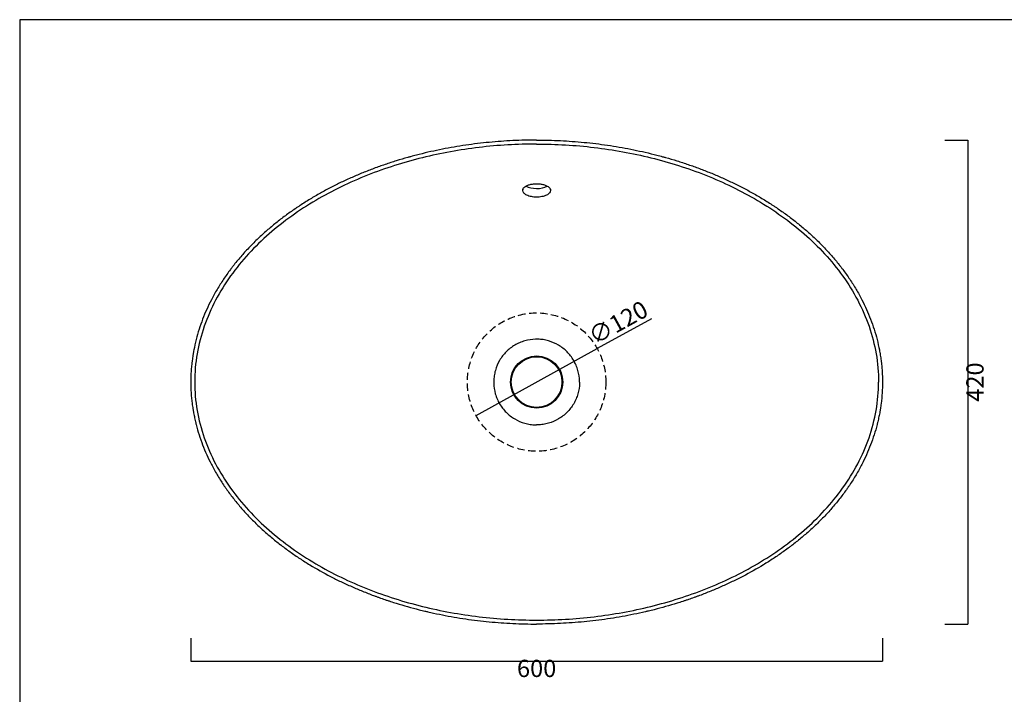
# Model space of a CAD drawing. Units: millimetres. Extents: x 9498 to 10864, y -28 to 1040.
# Drawn here: x 9498 to 10352, y 455 to 1040 of the extents above; entities that cross this region are included whole.
import ezdxf

# ---------------------------------------------------------------- set-up
doc = ezdxf.new("R2010")
doc.units = ezdxf.units.MM
doc.header["$LTSCALE"] = 10
doc.linetypes.add('HIDDEN2', pattern=[4.7625, 3.175, -1.5875])
doc.layers.add('Quote', color=5, linetype='Continuous')
doc.styles.get("Standard").update_dxf_attribs({"font": 'verdana.ttf'})
doc.dimstyles.get("Standard").update_dxf_attribs({"dimtxt": 15, "dimasz": 0, "dimexe": 0, "dimexo": 5, "dimgap": 0.3, "dimtad": 2, "dimdec": 0, "dimtxsty": 'Standard', "dimblk": 'NONE', "dimcen": 2.5, "dimadec": 0, "dimazin": 0, "dimtfac": 1, "dimtdec": 0, "dimtmove": 0, "dimatfit": 3, "dimldrblk": 'NONE', "dimfxl": 20, "dimfxlon": 1, "dimlwd": -1, "dimarcsym": 0})

# ---------------------------------------------------------------- blocks, each defined once
blk = doc.blocks.new('*D35')
at = {"layer": 'Defpoints', "color": 0, "transparency": 16777216}
for p in [(9646.53, 726.02), (10246.27, 726.02), (10246.27, 483.8)]:
    blk.add_point(p, dxfattribs=at)
at = {"layer": 'Quote', "color": 0, "lineweight": -2, "transparency": 16777216}
for p, q in [((9646.53, 503.8), (9646.53, 483.8)), ((10246.27, 503.8), (10246.27, 483.8))]:
    blk.add_line(p, q, dxfattribs=at)
at = {"layer": 'Quote', "color": 0, "transparency": 16777216}
blk.add_line((9646.53, 483.8), (10246.27, 483.8), dxfattribs=at)
at = {"layer": 'Quote', "color": 0, "transparency": 16777216, "insert": (9946.4, 475.69), "char_height": 15, "attachment_point": 5}
blk.add_mtext('600', dxfattribs=at)
blk = doc.blocks.new('_None')
blk = doc.blocks.new('*D36')
at = {"layer": 'Defpoints', "color": 0, "transparency": 16777216}
for p in [(9946.4, 935.92), (9946.4, 516.12), (10320.3, 516.12)]:
    blk.add_point(p, dxfattribs=at)
at = {"layer": 'Quote', "color": 0, "lineweight": -2, "transparency": 16777216}
for p, q in [((10300.3, 935.92), (10320.3, 935.92)), ((10300.3, 516.12), (10320.3, 516.12))]:
    blk.add_line(p, q, dxfattribs=at)
at = {"layer": 'Quote', "color": 0, "transparency": 16777216}
blk.add_line((10320.3, 935.92), (10320.3, 516.12), dxfattribs=at)
at = {"layer": 'Quote', "color": 0, "transparency": 16777216, "insert": (10328.42, 726.02), "char_height": 15, "attachment_point": 5, "rotation": 90}
blk.add_mtext('420', dxfattribs=at)
blk = doc.blocks.new('*D37')
at = {"layer": 'Defpoints', "color": 0, "transparency": 16777216}
for p in [(9998.94, 755), (9893.86, 697.05)]:
    blk.add_point(p, dxfattribs=at)
at = {"layer": 'Quote', "color": 0, "transparency": 16777216}
for p in [(10045.94, 780.91), (9893.86, 697.05)]:
    blk.add_line(p, (9998.94, 755), dxfattribs=at)
at = {"layer": 'Quote', "color": 0, "transparency": 16777216, "insert": (10018.02, 775.97), "char_height": 15, "attachment_point": 5, "rotation": 28.87351}
blk.add_mtext('∅120', dxfattribs=at)

msp = doc.modelspace()

# ---------------------------------------------------------------- linework, layer by layer
for p, q in [((10863.52, 1040.36), (9498.18, 1040.36)), ((9498.18, 1040.36), (9498.18, -28))]:
    msp.add_line(p, q)
at = {"color": 30, "linetype": 'HIDDEN2', "ltscale": 0.2}
msp.add_circle((9946.4, 726.02), 60, dxfattribs=at)
for radius in [22.64, 22]:
    msp.add_circle((9946.4, 726.02), radius)
msp.add_ellipse((9946.4, 899.93), major_axis=(12, 0), ratio=0.50002, start_param=3.85228, end_param=5.569062)
for points, knots in [([(9946.4, 932.49), (9929.69, 932.49), (9896.36, 930.54), (9847.04, 921.64), (9807.25, 909.05), (9776.72, 895.65), (9754.71, 883.88), (9733.78, 870.31), (9714.21, 854.9), (9696.35, 837.57), (9680.61, 818.34), (9667.51, 797.28), (9657.57, 774.59), (9651.35, 750.65), (9649.93, 734.28), (9649.93, 726.02)], [0, 0, 0, 0, 0.125, 0.25, 0.375, 0.4375, 0.5, 0.5625, 0.625, 0.6875, 0.75, 0.8125, 0.875, 0.9375, 1, 1, 1, 1]), ([(9946.4, 935.92), (9942.96, 935.93), (9939.51, 935.89), (9932.64, 935.72), (9929.21, 935.6), (9922.36, 935.27), (9918.94, 935.07), (9912.11, 934.58), (9908.7, 934.29), (9898.49, 933.3), (9891.7, 932.48), (9881.56, 931), (9874.81, 929.92), (9868.08, 928.68), (9861.36, 927.35), (9858.01, 926.64), (9851.31, 925.14), (9847.97, 924.34), (9842.97, 923.08), (9841.3, 922.65), (9838.8, 921.98), (9837.97, 921.76), (9836.72, 921.42), (9836.31, 921.3), (9835.48, 921.07), (9831.74, 920.03), (9824.73, 917.96), (9818.21, 915.83), (9811.73, 913.62), (9808.51, 912.47), (9802.1, 910.09), (9798.92, 908.85), (9792.6, 906.28), (9789.46, 904.95), (9783.23, 902.19), (9780.13, 900.77), (9773.98, 897.82), (9770.92, 896.3), (9764.86, 893.16), (9761.85, 891.54), (9755.88, 888.19), (9752.92, 886.46), (9747.05, 882.9), (9744.14, 881.06), (9740.53, 878.69), (9739.81, 878.21), (9738.73, 877.49), (9738.37, 877.25), (9737.66, 876.77), (9735.87, 875.55), (9734.1, 874.32), (9729.89, 871.32), (9727.12, 869.28), (9721.69, 865.08), (9719.01, 862.94), (9713.76, 858.54), (9711.19, 856.3), (9706.13, 851.69), (9703.66, 849.34), (9698.8, 844.51), (9696.43, 842.04), (9691.79, 836.99), (9689.53, 834.4), (9686.22, 830.43), (9685.13, 829.09), (9683.52, 827.05), (9682.99, 826.37), (9682.2, 825.34), (9681.93, 824.99), (9681.41, 824.3), (9679.06, 821.19), (9676.81, 818.02), (9672.98, 812.29), (9671.14, 809.38), (9667.64, 803.46), (9665.98, 800.45), (9664.4, 797.4)], [0, 0, 0, 0, 0.03125, 0.03125, 0.0625, 0.0625, 0.09375, 0.09375, 0.125, 0.125, 0.1875, 0.1875, 0.21875, 0.25, 0.25, 0.28125, 0.28125, 0.3125, 0.3125, 0.328125, 0.328125, 0.335937, 0.335937, 0.339844, 0.339844, 0.34375, 0.375, 0.40625, 0.40625, 0.4375, 0.4375, 0.46875, 0.46875, 0.5, 0.5, 0.53125, 0.53125, 0.5625, 0.5625, 0.59375, 0.59375, 0.625, 0.625, 0.65625, 0.65625, 0.664062, 0.664062, 0.667969, 0.667969, 0.671875, 0.6875, 0.6875, 0.71875, 0.71875, 0.75, 0.75, 0.78125, 0.78125, 0.8125, 0.8125, 0.84375, 0.84375, 0.875, 0.875, 0.890625, 0.890625, 0.898437, 0.898437, 0.902344, 0.902344, 0.90625, 0.9375, 0.9375, 0.96875, 0.96875, 1, 1, 1, 1]), ([(9946.4, 935.92), (9949.85, 935.93), (9953.29, 935.89), (9960.16, 935.72), (9963.6, 935.6), (9970.45, 935.27), (9973.87, 935.07), (9980.7, 934.58), (9984.1, 934.29), (9994.32, 933.3), (10001.1, 932.48), (10011.25, 931), (10018, 929.92), (10024.73, 928.68), (10031.45, 927.35), (10034.8, 926.64), (10041.49, 925.14), (10044.84, 924.34), (10049.84, 923.08), (10051.51, 922.65), (10054, 921.98), (10054.83, 921.76), (10056.08, 921.42), (10056.5, 921.3), (10057.33, 921.07), (10061.06, 920.03), (10068.08, 917.96), (10074.6, 915.83), (10081.08, 913.62), (10084.3, 912.47), (10090.7, 910.09), (10093.88, 908.85), (10100.2, 906.28), (10103.34, 904.95), (10109.58, 902.19), (10112.68, 900.77), (10118.83, 897.82), (10121.88, 896.3), (10127.94, 893.16), (10130.95, 891.54), (10136.92, 888.19), (10139.88, 886.46), (10145.76, 882.9), (10148.67, 881.06), (10152.28, 878.69), (10153, 878.21), (10154.07, 877.49), (10154.43, 877.25), (10155.15, 876.77), (10156.93, 875.55), (10158.7, 874.32), (10162.92, 871.32), (10165.68, 869.28), (10171.12, 865.08), (10173.79, 862.94), (10179.04, 858.54), (10181.62, 856.3), (10186.67, 851.69), (10189.15, 849.34), (10194, 844.51), (10196.38, 842.04), (10201.01, 836.99), (10203.28, 834.4), (10206.58, 830.43), (10207.67, 829.09), (10209.28, 827.05), (10209.81, 826.37), (10210.61, 825.34), (10210.87, 824.99), (10211.4, 824.3), (10213.74, 821.19), (10215.99, 818.02), (10219.83, 812.29), (10221.66, 809.38), (10225.16, 803.46), (10226.83, 800.45), (10228.41, 797.4)], [0, 0, 0, 0, 0.03125, 0.03125, 0.0625, 0.0625, 0.09375, 0.09375, 0.125, 0.125, 0.1875, 0.1875, 0.21875, 0.25, 0.25, 0.28125, 0.28125, 0.3125, 0.3125, 0.328125, 0.328125, 0.335937, 0.335937, 0.339844, 0.339844, 0.34375, 0.375, 0.40625, 0.40625, 0.4375, 0.4375, 0.46875, 0.46875, 0.5, 0.5, 0.53125, 0.53125, 0.5625, 0.5625, 0.59375, 0.59375, 0.625, 0.625, 0.65625, 0.65625, 0.664062, 0.664062, 0.667969, 0.667969, 0.671875, 0.6875, 0.6875, 0.71875, 0.71875, 0.75, 0.75, 0.78125, 0.78125, 0.8125, 0.8125, 0.84375, 0.84375, 0.875, 0.875, 0.890625, 0.890625, 0.898437, 0.898437, 0.902344, 0.902344, 0.90625, 0.9375, 0.9375, 0.96875, 0.96875, 1, 1, 1, 1]), ([(9946.4, 932.49), (9963.12, 932.49), (9996.44, 930.54), (10045.77, 921.64), (10085.55, 909.05), (10116.08, 895.65), (10138.09, 883.88), (10159.03, 870.31), (10178.6, 854.9), (10196.46, 837.57), (10212.19, 818.34), (10225.3, 797.28), (10235.23, 774.59), (10241.46, 750.65), (10242.87, 734.28), (10242.87, 726.02)], [0, 0, 0, 0, 0.125, 0.25, 0.375, 0.4375, 0.5, 0.5625, 0.625, 0.6875, 0.75, 0.8125, 0.875, 0.9375, 1, 1, 1, 1]), ([(9934.5, 893.16), (9934.49, 893.24), (9934.51, 893.56), (9935, 894.34), (9936.22, 895.46), (9938.14, 896.54), (9940.65, 897.43), (9943.49, 897.98), (9945.45, 898.08), (9946.41, 898.07)], [0, 0, 0, 0, 0.053625, 0.20831, 0.358664, 0.518542, 0.6825, 0.849441, 1, 1, 1, 1]), ([(9946.4, 898.06), (9947.22, 898.07), (9949.05, 898.01), (9951.81, 897.51), (9954.41, 896.65), (9956.46, 895.55), (9957.78, 894.38), (9958.3, 893.55), (9958.34, 893.2), (9958.33, 893.1)], [0, 0, 0, 0, 0.128031, 0.292725, 0.457249, 0.618739, 0.778476, 0.935203, 1, 1, 1, 1]), ([(9946.4, 886.41), (9944.84, 886.41), (9943.26, 886.56), (9940.37, 887.14), (9939.03, 887.57), (9936.82, 888.65), (9935.92, 889.3), (9934.72, 890.73), (9934.4, 891.5), (9934.4, 892.57), (9934.44, 892.86), (9934.52, 893.14)], [0, 0, 0, 0, 0.229131, 0.229131, 0.458546, 0.458546, 0.68796, 0.68796, 0.917375, 0.917375, 1, 1, 1, 1]), ([(9958.28, 893.14), (9958.36, 892.86), (9958.4, 892.58), (9958.4, 891.52), (9958.09, 890.74), (9956.89, 889.31), (9956.01, 888.66), (9953.77, 887.57), (9952.45, 887.14), (9949.54, 886.56), (9947.97, 886.41), (9946.41, 886.41), (9946.4, 886.41), (9946.4, 886.41)], [0, 0, 0, 0, 0.081809, 0.081809, 0.31127, 0.31127, 0.540731, 0.540731, 0.770193, 0.770193, 0.999654, 0.999654, 1, 1, 1, 1]), ([(9664.4, 797.4), (9662.97, 794.63), (9661.63, 791.84), (9659.1, 786.21), (9657.91, 783.36), (9655.71, 777.61), (9654.69, 774.71), (9652.82, 768.85), (9651.97, 765.9), (9650.45, 759.92), (9649.77, 756.9), (9649.05, 753.09), (9648.91, 752.33), (9648.7, 751.18), (9648.64, 750.8), (9648.51, 750.03), (9648.2, 748.11), (9647.92, 746.18), (9647.68, 744.25), (9647.63, 743.87), (9647.54, 743.09), (9647.4, 741.93), (9647.28, 740.77), (9647.06, 738.45), (9646.94, 736.9), (9646.64, 732.25), (9646.54, 729.14), (9646.53, 726.03)], [0, 0, 0, 0, 0.125, 0.125, 0.25, 0.25, 0.375, 0.375, 0.5, 0.5, 0.625, 0.625, 0.65625, 0.65625, 0.671875, 0.671875, 0.6875, 0.75, 0.75, 0.765625, 0.765625, 0.78125, 0.8125, 0.8125, 0.875, 0.875, 1, 1, 1, 1]), ([(10228.41, 797.4), (10229.83, 794.63), (10231.18, 791.84), (10233.71, 786.21), (10234.89, 783.36), (10237.1, 777.61), (10238.12, 774.71), (10239.98, 768.85), (10240.83, 765.9), (10242.36, 759.92), (10243.03, 756.9), (10243.76, 753.09), (10243.9, 752.33), (10244.1, 751.18), (10244.17, 750.8), (10244.29, 750.03), (10244.61, 748.11), (10244.88, 746.18), (10245.13, 744.25), (10245.18, 743.87), (10245.27, 743.09), (10245.4, 741.93), (10245.52, 740.77), (10245.75, 738.45), (10245.87, 736.9), (10246.17, 732.25), (10246.27, 729.14), (10246.27, 726.03)], [0, 0, 0, 0, 0.125, 0.125, 0.25, 0.25, 0.375, 0.375, 0.5, 0.5, 0.625, 0.625, 0.65625, 0.65625, 0.671875, 0.671875, 0.6875, 0.75, 0.75, 0.765625, 0.765625, 0.78125, 0.8125, 0.8125, 0.875, 0.875, 1, 1, 1, 1]), ([(9946.4, 763.23), (9946.07, 763.24), (9945.74, 763.23), (9942.24, 763.14), (9939.12, 762.65), (9934.59, 761.34), (9933.09, 760.81), (9930.19, 759.56), (9927.4, 758.13), (9924.8, 756.37), (9922.31, 754.43), (9921.12, 753.37), (9917.8, 750.03), (9915.88, 747.55), (9912.68, 742.07), (9911.46, 739.19), (9910.17, 734.66), (9909.83, 733.1), (9909.37, 729.98), (9909.23, 728.42), (9909.19, 726.58), (9909.19, 726.3), (9909.19, 726.02)], [0, 0, 0, 0, 0.016949, 0.016949, 0.178412, 0.178412, 0.259143, 0.259143, 0.339874, 0.420605, 0.420605, 0.501336, 0.501336, 0.662799, 0.662799, 0.824261, 0.824261, 0.904992, 0.904992, 0.985723, 0.985723, 1, 1, 1, 1]), ([(9983.61, 726.02), (9983.61, 726.3), (9983.61, 726.57), (9983.54, 730), (9983.07, 733.13), (9981.78, 737.67), (9981.25, 739.17), (9980.01, 742.07), (9979.31, 743.47), (9977.73, 746.17), (9976.85, 747.47), (9974.93, 749.97), (9973.88, 751.17), (9970.55, 754.51), (9968.08, 756.44), (9962.62, 759.67), (9959.74, 760.9), (9955.21, 762.21), (9953.66, 762.56), (9950.54, 763.04), (9948.98, 763.18), (9947.08, 763.23), (9946.74, 763.24), (9946.4, 763.23)], [0, 0, 0, 0, 0.013842, 0.013842, 0.175294, 0.175294, 0.25602, 0.25602, 0.336746, 0.336746, 0.417472, 0.417472, 0.498197, 0.498197, 0.659649, 0.659649, 0.821101, 0.821101, 0.901827, 0.901827, 0.982553, 0.982553, 1, 1, 1, 1]), ([(9646.53, 726.02), (9646.54, 722.92), (9646.64, 719.82), (9647.03, 713.64), (9647.32, 710.56), (9647.91, 705.95), (9648.13, 704.42), (9648.43, 702.5), (9648.49, 702.12), (9648.62, 701.35), (9648.69, 700.97), (9648.89, 699.82), (9649.03, 699.06), (9649.46, 696.77), (9649.77, 695.26), (9650.28, 692.98), (9650.54, 691.85), (9650.81, 690.72), (9651, 689.96), (9651.09, 689.59), (9651.96, 686.2), (9652.81, 683.23), (9654.68, 677.35), (9655.71, 674.44), (9657.91, 668.68), (9659.1, 665.83), (9661.63, 660.19), (9662.98, 657.41), (9664.4, 654.65)], [0, 0, 0, 0, 0.125, 0.125, 0.25, 0.25, 0.3125, 0.3125, 0.328125, 0.328125, 0.34375, 0.34375, 0.375, 0.375, 0.4375, 0.4375, 0.46875, 0.484375, 0.484375, 0.5, 0.5, 0.625, 0.625, 0.75, 0.75, 0.875, 0.875, 1, 1, 1, 1]), ([(9649.93, 726.02), (9649.93, 717.76), (9651.35, 701.39), (9657.57, 677.45), (9667.51, 654.76), (9680.61, 633.7), (9696.35, 614.47), (9714.21, 597.15), (9733.78, 581.73), (9754.71, 568.17), (9776.72, 556.4), (9807.25, 543), (9847.04, 530.41), (9896.36, 521.51), (9929.69, 519.55), (9946.4, 519.55)], [0, 0, 0, 0, 0.0625, 0.125, 0.1875, 0.25, 0.3125, 0.375, 0.4375, 0.5, 0.5625, 0.625, 0.75, 0.875, 1, 1, 1, 1]), ([(9909.19, 726.02), (9909.19, 725.75), (9909.19, 725.48), (9909.27, 722.04), (9909.74, 718.92), (9911.02, 714.38), (9911.55, 712.88), (9912.79, 709.98), (9913.5, 708.58), (9915.08, 705.87), (9915.95, 704.57), (9917.88, 702.07), (9918.93, 700.88), (9922.25, 697.54), (9924.73, 695.61), (9930.19, 692.38), (9933.06, 691.14), (9937.59, 689.83), (9939.15, 689.49), (9942.26, 689.01), (9943.83, 688.87), (9945.73, 688.81), (9946.06, 688.81), (9946.4, 688.81)], [0, 0, 0, 0, 0.013902, 0.013902, 0.175352, 0.175352, 0.256077, 0.256077, 0.336802, 0.336802, 0.417527, 0.417527, 0.498252, 0.498252, 0.659702, 0.659702, 0.821152, 0.821152, 0.901877, 0.901877, 0.982602, 0.982602, 1, 1, 1, 1]), ([(9983.61, 726.02), (9983.61, 725.75), (9983.61, 725.48), (9983.54, 722.04), (9983.07, 718.92), (9981.78, 714.38), (9981.25, 712.88), (9980.01, 709.98), (9979.31, 708.58), (9977.73, 705.87), (9976.85, 704.57), (9974.93, 702.07), (9973.88, 700.88), (9970.55, 697.54), (9968.08, 695.61), (9962.62, 692.38), (9959.74, 691.14), (9955.21, 689.83), (9953.66, 689.49), (9950.54, 689.01), (9948.98, 688.87), (9947.08, 688.81), (9946.74, 688.81), (9946.4, 688.81)], [0, 0, 0, 0, 0.013901, 0.013901, 0.175343, 0.175343, 0.256064, 0.256064, 0.336785, 0.336785, 0.417506, 0.417506, 0.498227, 0.498227, 0.659669, 0.659669, 0.821112, 0.821112, 0.901833, 0.901833, 0.982554, 0.982554, 1, 1, 1, 1]), ([(9946.4, 519.55), (9963.12, 519.55), (9996.44, 521.51), (10045.77, 530.41), (10085.55, 543), (10116.08, 556.4), (10138.09, 568.17), (10159.03, 581.73), (10178.6, 597.15), (10196.46, 614.47), (10212.19, 633.7), (10225.3, 654.76), (10235.23, 677.45), (10241.46, 701.39), (10242.87, 717.76), (10242.87, 726.02)], [0, 0, 0, 0, 0.125, 0.25, 0.375, 0.4375, 0.5, 0.5625, 0.625, 0.6875, 0.75, 0.8125, 0.875, 0.9375, 1, 1, 1, 1]), ([(10246.27, 726.02), (10246.27, 722.92), (10246.17, 719.82), (10245.77, 713.64), (10245.48, 710.56), (10244.9, 705.95), (10244.68, 704.42), (10244.37, 702.5), (10244.31, 702.12), (10244.18, 701.35), (10244.12, 700.97), (10243.92, 699.82), (10243.78, 699.06), (10243.34, 696.77), (10243.03, 695.26), (10242.53, 692.98), (10242.26, 691.85), (10241.99, 690.72), (10241.8, 689.96), (10241.71, 689.59), (10240.85, 686.2), (10240, 683.23), (10238.12, 677.35), (10237.1, 674.44), (10234.89, 668.68), (10233.71, 665.83), (10231.17, 660.19), (10229.83, 657.41), (10228.41, 654.65)], [0, 0, 0, 0, 0.125, 0.125, 0.25, 0.25, 0.3125, 0.3125, 0.328125, 0.328125, 0.34375, 0.34375, 0.375, 0.375, 0.4375, 0.4375, 0.46875, 0.484375, 0.484375, 0.5, 0.5, 0.625, 0.625, 0.75, 0.75, 0.875, 0.875, 1, 1, 1, 1]), ([(9664.4, 654.65), (9665.97, 651.61), (9667.63, 648.61), (9671.12, 642.7), (9672.96, 639.78), (9675.12, 636.55), (9675.49, 636.01), (9675.85, 635.48), (9676.1, 635.12), (9676.22, 634.94), (9676.83, 634.05), (9678.32, 631.93), (9679.84, 629.84), (9682.94, 625.7), (9685.06, 623.01), (9689.44, 617.74), (9691.69, 615.17), (9696.31, 610.13), (9698.67, 607.67), (9703.51, 602.85), (9705.99, 600.49), (9711.05, 595.87), (9713.63, 593.62), (9718.89, 589.21), (9721.57, 587.05), (9724.48, 584.81), (9724.65, 584.68), (9724.99, 584.41), (9725.16, 584.28), (9725.68, 583.89), (9726.71, 583.11), (9729.12, 581.3), (9731.21, 579.78), (9735.41, 576.79), (9738.24, 574.86), (9743.96, 571.1), (9746.85, 569.27), (9755.6, 563.95), (9761.55, 560.61), (9770.62, 555.9), (9773.67, 554.37), (9779.82, 551.42), (9782.92, 549.99), (9789.17, 547.22), (9792.32, 545.89), (9798.67, 543.3), (9801.87, 542.05), (9805.89, 540.55), (9807.1, 540.1), (9808.32, 539.66), (9809.13, 539.37), (9809.53, 539.22), (9811.56, 538.49), (9813.18, 537.93), (9815.63, 537.09), (9816.45, 536.82), (9818.08, 536.27), (9818.9, 536), (9821.35, 535.2), (9822.99, 534.68), (9831.21, 532.12), (9837.84, 530.26), (9846.18, 528.15), (9847.85, 527.74), (9849.95, 527.24), (9850.37, 527.14), (9851.21, 526.95), (9851.63, 526.85), (9852.88, 526.56), (9853.72, 526.37), (9857.92, 525.42), (9861.28, 524.71), (9868.02, 523.38), (9874.77, 522.13), (9881.53, 521.05), (9891.69, 519.57), (9898.49, 518.74), (9908.71, 517.76), (9912.12, 517.47), (9918.95, 516.98), (9922.37, 516.77), (9929.22, 516.44), (9932.65, 516.32), (9939.52, 516.16), (9942.96, 516.12), (9946.4, 516.12)], [0, 0, 0, 0, 0.03125, 0.03125, 0.0625, 0.0625, 0.066406, 0.068359, 0.068359, 0.070313, 0.070313, 0.078125, 0.09375, 0.09375, 0.125, 0.125, 0.15625, 0.15625, 0.1875, 0.1875, 0.21875, 0.21875, 0.25, 0.25, 0.28125, 0.28125, 0.283203, 0.283203, 0.285156, 0.285156, 0.289063, 0.296875, 0.3125, 0.3125, 0.34375, 0.34375, 0.375, 0.375, 0.4375, 0.4375, 0.46875, 0.46875, 0.5, 0.5, 0.53125, 0.53125, 0.5625, 0.5625, 0.570313, 0.574219, 0.574219, 0.578125, 0.578125, 0.59375, 0.59375, 0.601563, 0.601563, 0.609375, 0.609375, 0.625, 0.625, 0.6875, 0.6875, 0.703125, 0.703125, 0.707031, 0.707031, 0.710938, 0.710938, 0.71875, 0.71875, 0.75, 0.75, 0.78125, 0.8125, 0.8125, 0.875, 0.875, 0.90625, 0.90625, 0.9375, 0.9375, 0.96875, 0.96875, 1, 1, 1, 1]), ([(10228.41, 654.65), (10226.84, 651.61), (10225.18, 648.61), (10221.68, 642.7), (10219.84, 639.78), (10217.68, 636.55), (10217.32, 636.01), (10216.95, 635.48), (10216.71, 635.12), (10216.59, 634.94), (10215.97, 634.05), (10214.49, 631.93), (10212.96, 629.84), (10209.87, 625.7), (10207.74, 623.01), (10203.36, 617.74), (10201.11, 615.17), (10196.5, 610.13), (10194.13, 607.67), (10189.29, 602.85), (10186.82, 600.49), (10181.76, 595.87), (10179.18, 593.62), (10173.91, 589.21), (10171.23, 587.05), (10168.33, 584.81), (10168.16, 584.68), (10167.81, 584.41), (10167.64, 584.28), (10167.13, 583.89), (10166.1, 583.11), (10163.68, 581.3), (10161.59, 579.78), (10157.39, 576.79), (10154.56, 574.86), (10148.84, 571.1), (10145.95, 569.27), (10137.2, 563.95), (10131.26, 560.61), (10122.18, 555.9), (10119.13, 554.37), (10112.98, 551.42), (10109.88, 549.99), (10103.63, 547.22), (10100.48, 545.89), (10094.14, 543.3), (10090.94, 542.05), (10086.91, 540.55), (10085.7, 540.1), (10084.49, 539.66), (10083.68, 539.37), (10083.27, 539.22), (10081.25, 538.49), (10079.62, 537.93), (10077.18, 537.09), (10076.36, 536.82), (10074.73, 536.27), (10073.91, 536), (10071.45, 535.2), (10069.81, 534.68), (10061.59, 532.12), (10054.97, 530.26), (10046.62, 528.15), (10044.95, 527.74), (10042.86, 527.24), (10042.44, 527.14), (10041.6, 526.95), (10041.18, 526.85), (10039.92, 526.56), (10039.08, 526.37), (10034.88, 525.42), (10031.52, 524.71), (10024.78, 523.38), (10018.04, 522.13), (10011.27, 521.05), (10001.11, 519.57), (9994.32, 518.74), (9984.1, 517.76), (9980.69, 517.47), (9973.85, 516.98), (9970.43, 516.77), (9963.58, 516.44), (9960.15, 516.32), (9953.29, 516.16), (9949.85, 516.12), (9946.4, 516.12)], [0, 0, 0, 0, 0.03125, 0.03125, 0.0625, 0.0625, 0.066406, 0.068359, 0.068359, 0.070313, 0.070313, 0.078125, 0.09375, 0.09375, 0.125, 0.125, 0.15625, 0.15625, 0.1875, 0.1875, 0.21875, 0.21875, 0.25, 0.25, 0.28125, 0.28125, 0.283203, 0.283203, 0.285156, 0.285156, 0.289063, 0.296875, 0.3125, 0.3125, 0.34375, 0.34375, 0.375, 0.375, 0.4375, 0.4375, 0.46875, 0.46875, 0.5, 0.5, 0.53125, 0.53125, 0.5625, 0.5625, 0.570313, 0.574219, 0.574219, 0.578125, 0.578125, 0.59375, 0.59375, 0.601563, 0.601563, 0.609375, 0.609375, 0.625, 0.625, 0.6875, 0.6875, 0.703125, 0.703125, 0.707031, 0.707031, 0.710938, 0.710938, 0.71875, 0.71875, 0.75, 0.75, 0.78125, 0.8125, 0.8125, 0.875, 0.875, 0.90625, 0.90625, 0.9375, 0.9375, 0.96875, 0.96875, 1, 1, 1, 1])]:
    msp.add_open_spline(points, degree=3, knots=knots)
for points in [[(9934.46, 893.42), (9934.42, 893.22), (9934.4, 893.02), (9934.4, 892.82)], [(9958.4, 892.82), (9958.4, 893.02), (9958.38, 893.22), (9958.34, 893.42)], [(9946.4, 516.12), (9946.4, 516.12), (9946.4, 516.12), (9946.4, 516.12)]]:
    msp.add_open_spline(points, degree=3)

# ---------------------------------------------------------------- dimensions: what is measured, and where the dimension line sits
at = {"layer": 'Quote'}
dim = msp.add_linear_dim(base=(10320.3, 516.12), p1=(9946.4, 935.92), p2=(9946.4, 516.12), angle=90, dimstyle='standard', dxfattribs=at)
dim.commit()
dim.dimension.update_dxf_attribs({"geometry": '*D36', "text_midpoint": (10328.42, 726.02)})
at = {"layer": 'Quote', "color": 30}
dim = msp.add_diameter_dim_2p(p1=(9893.86, 697.05), p2=(9998.94, 755), dimstyle='standard', dxfattribs=at)
dim.commit()
dim.dimension.update_dxf_attribs({"geometry": '*D37', "text_midpoint": (10018.02, 775.97)})
at = {"layer": 'Quote'}
dim = msp.add_linear_dim(base=(10246.27, 483.8), p1=(9646.53, 726.02), p2=(10246.27, 726.02), dimstyle='standard', dxfattribs=at)
dim.commit()
dim.dimension.update_dxf_attribs({"geometry": '*D35', "text_midpoint": (9946.4, 475.69)})

doc.saveas('drawing.dxf')
